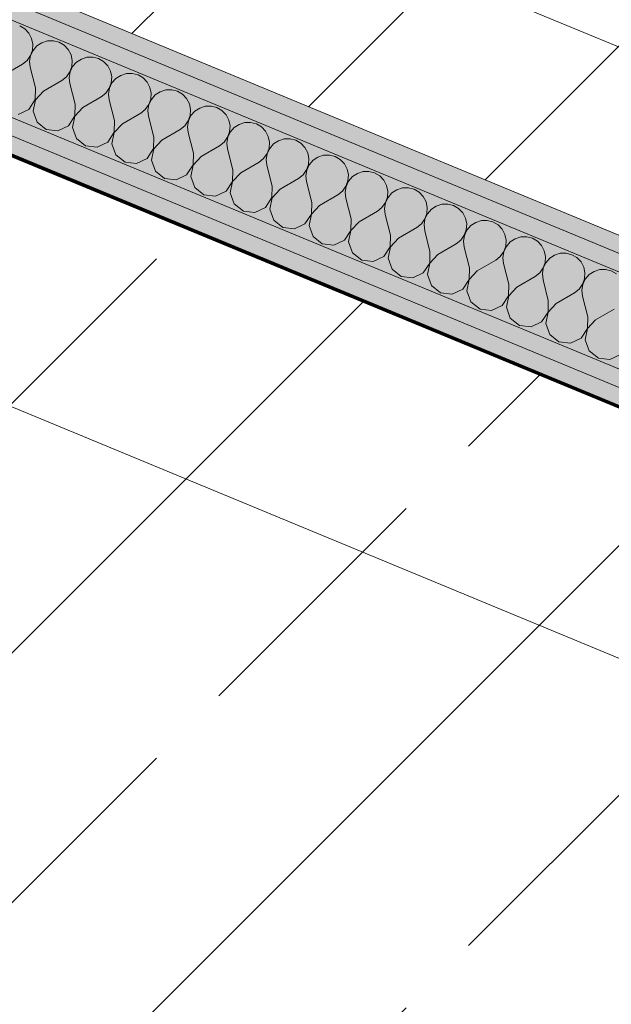
# Model space of a CAD drawing. Units: millimetres. Extents: x -53492 to 150309, y -8179 to 92971.
# Drawn here: x -7225 to -6789, y 7954 to 8679 of the extents above; entities that cross this region are included whole.
import ezdxf

# ---------------------------------------------------------------- set-up
doc = ezdxf.new("R2010")
doc.units = ezdxf.units.MM
doc.header["$MEASUREMENT"] = 0
doc.linetypes.add('Wipeout_Contour', pattern=[1000, 0, -1000])
for name, color, linetype in [('New_AR - SEINAD - siseseinad', 7, 'Continuous'), ('SA - VIIMISTLUS - põrand', 7, 'Continuous'), ('SA - VIIMISTLUS - sein 3D', 7, 'Continuous')]:
    doc.layers.add(name, color=color, linetype=linetype)
for name, color, linetype, lineweight, true_color in [('New_AR - SEINAD - siseseinad_Pen_No__176', 7, 'Continuous', 15, 0xb6b6b6), ('New_AR - SEINAD - siseseinad_Pen_No__194', 7, 'Continuous', 13, 0xb6b6b6), ('SA - VIIMISTLUS - põrand_Pen_No__209', 7, 'Continuous', 0, 0xe8e8e8), ('SA - VIIMISTLUS - sein 3D_Pen_No__180', 7, 'Continuous', 15, 0xb6b6b6), ('SA - VIIMISTLUS - sein_Pen_No__221', 7, 'Continuous', 20, 0xe6712b), ('SA - VIIMISTLUS - sein_Pen_No__227', 7, 'Continuous', 0, 0xf0df0f)]:
    doc.layers.add(name, color=color, linetype=linetype, lineweight=lineweight, true_color=true_color)
for name, color, linetype, lineweight in [('New_AR - SEINAD - siseseinad_Pen_No__184', 7, 'Continuous', 5), ('New_AR - SEINAD - siseseinad_Pen_No__7', 7, 'Continuous', 13), ('SA - VIIMISTLUS - põrand_Pen_No__1', 255, 'Continuous', 13), ('SA - VIIMISTLUS - põrand_Pen_No__18', 9, 'Continuous', 13), ('SA - VIIMISTLUS - sein 3D_Pen_No__41', 7, 'Continuous', 35)]:
    doc.layers.add(name, color=color, linetype=linetype, lineweight=lineweight)
doc.linetypes.add('SV-1.2', pattern='A,0,[12,SA-5-03.1 1KORRUS VIIMISTLUSPLAAN1.Shx,S=11.111111,R=0,X=0,Y=0.028836],-1400,0', length=1400)
doc.linetypes.add('SV7.1', pattern='A,0,[11,SA-5-03.1 1KORRUS VIIMISTLUSPLAAN1.Shx,S=15.079365,R=0,X=0,Y=2.22045e-16],-1930,0', length=1930)
doc.dimstyles.new('GENERATED_STYLE__2', dxfattribs={"dimtxt": 0.18, "dimasz": 182.4, "dimexe": 0.18, "dimexo": 0.0625, "dimgap": 0, "dimtad": 0, "dimtih": 1, "dimtoh": 1, "dimdec": 4, "dimzin": 0, "dimdsep": 46, "dimcen": 0.09, "dimadec": 0, "dimazin": 0, "dimtfac": 1, "dimtdec": 4, "dimtmove": 0, "dimatfit": 3, "dimldrblk": 'ARROWHEAD_4', "dimfxl": 0, "dimtolj": 1, "dimtzin": 0, "dimarcsym": 0})
pattern_1 = [(45, (0, 0), (-183.8478, 183.8478), []), (45, (-91.92, 91.92), (-183.8478, 183.8478), [195, -65])]
pattern_2 = [(0, (0, 0), (0, 17.320508), [0, -10]), (0, (5, 8.66), (0, 17.320508), [0, -10])]

# ---------------------------------------------------------------- blocks, each defined once
blk = doc.blocks.new('Slab_955_1', base_point=(-13799.63, 18921.13))
at = {"layer": 'SA - VIIMISTLUS - põrand_Pen_No__18', "linetype": 'Continuous', "lineweight": 13}
h = blk.add_hatch(dxfattribs=at)
h.set_pattern_fill('__METALL___Brass_Bronze__B4', color=9, style=0, pattern_type=2)
h.set_pattern_definition(pattern_1)
h.paths.add_polyline_path([(-13799.63, 18921.13), (-17138.52, 10860.34), (-12514.5, 8945.01, -0.414214), (-11973.31, 7638.45), (-12918.54, 5356.45), (-11084.64, 4596.82), (-6570.91, 15493.94), (-7079.04, 15704.42), (-6925.97, 16073.97)])
blk = doc.blocks.new('Slab_956_1', base_point=(-8841.15, 9370.27))
at = {"layer": 'SA - VIIMISTLUS - põrand_Pen_No__18', "linetype": 'Continuous', "lineweight": 13}
h = blk.add_hatch(dxfattribs=at)
h.set_pattern_fill('__METALL___Brass_Bronze__B4', color=9, style=0, pattern_type=2)
h.set_pattern_definition(pattern_1)
h.paths.add_polyline_path([(-8841.15, 9370.27), (-4214.35, 7453.79), (-2535.74, 11503.69), (-2536.66, 11504.07), (-36.83, 17539.21), (-3408.06, 18935.62), (-1433.43, 23702.82), (-2694.53, 24225.19)])
at = {"layer": 'SA - VIIMISTLUS - põrand_Pen_No__209', "color": 254, "linetype": 'Continuous', "lineweight": 0, "true_color": 0xe8e8e8, "flags": 128}
blk.add_lwpolyline([(-8841.15, 9370.27), (-4214.35, 7453.79), (-2535.74, 11503.69), (-2536.66, 11504.07), (-36.83, 17539.21), (-3408.06, 18935.62), (-1433.43, 23702.82), (-2694.53, 24225.19)], close=True, dxfattribs=at)
blk = doc.blocks.new('Slab_961_1', base_point=(-8886.46, 9263.48))
at = {"layer": 'SA - VIIMISTLUS - põrand_Pen_No__18', "linetype": 'Continuous', "lineweight": 13}
h = blk.add_hatch(dxfattribs=at)
h.set_pattern_fill('__METALL___Brass_Bronze__B4', color=9, style=0, pattern_type=2)
h.set_pattern_definition(pattern_1)
h.paths.add_polyline_path([(-8886.46, 9263.48), (-10856.86, 4502.46), (-7758.29, 3220.08), (-7695.82, 3370.92), (-7996.08, 3495.29), (-6430.6, 7274.68), (-6130.34, 7150.3), (-5786.46, 7980.51)])
at = {"layer": 'SA - VIIMISTLUS - põrand_Pen_No__209', "color": 254, "linetype": 'Continuous', "lineweight": 0, "true_color": 0xe8e8e8, "flags": 128}
blk.add_lwpolyline([(-8886.46, 9263.48), (-10856.86, 4502.46), (-7758.29, 3220.08), (-7695.82, 3370.92), (-7996.08, 3495.29), (-6430.6, 7274.68), (-6130.34, 7150.3), (-5786.46, 7980.51)], close=True, dxfattribs=at)
blk = doc.blocks.new('*X4298')
at = {"layer": 'New_AR - SEINAD - siseseinad_Pen_No__194', "color": 253, "linetype": 'Continuous', "lineweight": 13, "true_color": 0xb6b6b6}
for p, q in [((-7220.89, 8672.33), (-7224.63, 8674.52)), ((-7217.9, 8669.19), (-7220.89, 8672.33)), ((-7215.87, 8665.36), (-7217.9, 8669.19)), ((-7214.97, 8661.12), (-7215.87, 8665.36)), ((-7204.13, 8663.49), (-7208.27, 8662.21)), ((-7199.79, 8663.59), (-7204.13, 8663.49)), ((-7195.6, 8662.5), (-7199.79, 8663.59)), ((-7216.73, 8652.71), (-7215.26, 8656.79)), ((-7214.76, 8656.58), (-7216.61, 8652.66)), ((-7215.26, 8656.79), (-7214.97, 8661.12)), ((-7211.9, 8659.85), (-7214.76, 8656.58)), ((-7208.27, 8662.21), (-7211.9, 8659.85)), ((-7191.86, 8660.3), (-7195.6, 8662.5)), ((-7188.86, 8657.17), (-7191.86, 8660.3)), ((-7186.84, 8653.33), (-7188.86, 8657.17)), ((-7222.64, 8646.48), (-7219.25, 8649.19)), ((-7219.25, 8649.19), (-7216.73, 8652.71)), ((-7216.61, 8652.66), (-7217.32, 8648.39)), ((-7217.32, 8648.39), (-7216.83, 8644.08)), ((-7185.93, 8649.09), (-7186.84, 8653.33)), ((-7186.23, 8644.77), (-7185.93, 8649.09)), ((-7179.23, 8650.18), (-7182.87, 8647.82)), ((-7175.09, 8651.46), (-7179.23, 8650.18)), ((-7170.76, 8651.56), (-7175.09, 8651.46)), ((-7166.56, 8650.47), (-7170.76, 8651.56)), ((-7162.82, 8648.27), (-7166.56, 8650.47)), ((-7159.82, 8645.14), (-7162.82, 8648.27)), ((-7236.16, 8638.48), (-7222.64, 8646.48)), ((-7212.93, 8628.86), (-7216.83, 8644.08)), ((-7187.69, 8640.69), (-7186.23, 8644.77)), ((-7185.72, 8644.56), (-7187.57, 8640.64)), ((-7182.87, 8647.82), (-7185.72, 8644.56)), ((-7157.8, 8641.31), (-7159.82, 8645.14)), ((-7156.9, 8637.07), (-7157.8, 8641.31)), ((-7207.12, 8626.45), (-7193.6, 8634.46)), ((-7193.6, 8634.46), (-7190.21, 8637.16)), ((-7190.21, 8637.16), (-7187.69, 8640.69)), ((-7187.57, 8640.64), (-7188.28, 8636.36)), ((-7188.28, 8636.36), (-7187.8, 8632.05)), ((-7157.19, 8632.74), (-7156.9, 8637.07)), ((-7153.83, 8635.8), (-7156.68, 8632.53)), ((-7150.2, 8638.16), (-7153.83, 8635.8)), ((-7146.05, 8639.44), (-7150.2, 8638.16)), ((-7141.72, 8639.53), (-7146.05, 8639.44)), ((-7137.52, 8638.44), (-7141.72, 8639.53)), ((-7133.78, 8636.25), (-7137.52, 8638.44)), ((-7130.79, 8633.11), (-7133.78, 8636.25)), ((-7213.15, 8620.27), (-7212.93, 8628.86)), ((-7183.9, 8616.83), (-7187.8, 8632.05)), ((-7161.18, 8625.13), (-7158.65, 8628.66)), ((-7158.54, 8628.61), (-7159.25, 8624.33)), ((-7158.65, 8628.66), (-7157.19, 8632.74)), ((-7156.68, 8632.53), (-7158.54, 8628.61)), ((-7128.76, 8629.28), (-7130.79, 8633.11)), ((-7127.86, 8625.04), (-7128.76, 8629.28)), ((-7117.02, 8627.41), (-7121.16, 8626.13)), ((-7112.68, 8627.51), (-7117.02, 8627.41)), ((-7108.49, 8626.42), (-7112.68, 8627.51)), ((-7217.86, 8613.08), (-7213.15, 8620.27)), ((-7213.04, 8620.22), (-7214.79, 8611.81)), ((-7207.12, 8626.45), (-7213.04, 8620.22)), ((-7178.09, 8614.42), (-7164.57, 8622.43)), ((-7164.57, 8622.43), (-7161.18, 8625.13)), ((-7159.25, 8624.33), (-7158.76, 8620.02)), ((-7154.86, 8604.8), (-7158.76, 8620.02)), ((-7129.62, 8616.63), (-7128.15, 8620.71)), ((-7127.65, 8620.5), (-7129.5, 8616.58)), ((-7128.15, 8620.71), (-7127.86, 8625.04)), ((-7124.8, 8623.77), (-7127.65, 8620.5)), ((-7121.16, 8626.13), (-7124.8, 8623.77)), ((-7104.75, 8624.22), (-7108.49, 8626.42)), ((-7101.75, 8621.09), (-7104.75, 8624.22)), ((-7099.73, 8617.25), (-7101.75, 8621.09)), ((-7225.64, 8609.44), (-7217.86, 8613.08)), ((-7184.12, 8608.24), (-7183.9, 8616.83)), ((-7178.09, 8614.42), (-7184, 8608.19)), ((-7135.53, 8610.4), (-7132.14, 8613.11)), ((-7132.14, 8613.11), (-7129.62, 8616.63)), ((-7129.5, 8616.58), (-7130.21, 8612.31)), ((-7130.21, 8612.31), (-7129.72, 8608)), ((-7098.83, 8613.01), (-7099.73, 8617.25)), ((-7099.12, 8608.69), (-7098.83, 8613.01)), ((-7092.12, 8614.1), (-7095.76, 8611.74)), ((-7087.98, 8615.38), (-7092.12, 8614.1)), ((-7083.65, 8615.48), (-7087.98, 8615.38)), ((-7079.45, 8614.39), (-7083.65, 8615.48)), ((-7075.71, 8612.19), (-7079.45, 8614.39)), ((-7072.72, 8609.06), (-7075.71, 8612.19)), ((-7214.79, 8611.81), (-7211.87, 8603.74)), ((-7188.82, 8601.06), (-7184.12, 8608.24)), ((-7184, 8608.19), (-7185.76, 8599.79)), ((-7155.08, 8596.22), (-7154.86, 8604.8)), ((-7149.05, 8602.4), (-7135.53, 8610.4)), ((-7125.82, 8592.77), (-7129.72, 8608)), ((-7100.58, 8604.6), (-7099.12, 8608.69)), ((-7098.61, 8608.48), (-7100.46, 8604.56)), ((-7095.76, 8611.74), (-7098.61, 8608.48)), ((-7070.69, 8605.22), (-7072.72, 8609.06)), ((-7069.79, 8600.98), (-7070.69, 8605.22)), ((-7211.87, 8603.74), (-7205.13, 8598.41)), ((-7205.13, 8598.41), (-7196.6, 8597.42)), ((-7196.6, 8597.42), (-7188.82, 8601.06)), ((-7185.76, 8599.79), (-7182.83, 8591.71)), ((-7149.05, 8602.4), (-7154.96, 8596.17)), ((-7120.02, 8590.37), (-7106.49, 8598.38)), ((-7106.49, 8598.38), (-7103.1, 8601.08)), ((-7103.1, 8601.08), (-7100.58, 8604.6)), ((-7100.46, 8604.56), (-7101.17, 8600.28)), ((-7101.17, 8600.28), (-7100.69, 8595.97)), ((-7070.08, 8596.66), (-7069.79, 8600.98)), ((-7066.72, 8599.71), (-7069.58, 8596.45)), ((-7063.09, 8602.08), (-7066.72, 8599.71)), ((-7058.94, 8603.35), (-7063.09, 8602.08)), ((-7054.61, 8603.45), (-7058.94, 8603.35)), ((-7050.41, 8602.36), (-7054.61, 8603.45)), ((-7046.68, 8600.16), (-7050.41, 8602.36)), ((-7043.68, 8597.03), (-7046.68, 8600.16)), ((-7182.83, 8591.71), (-7176.1, 8586.38)), ((-7159.79, 8589.03), (-7155.08, 8596.22)), ((-7154.96, 8596.17), (-7156.72, 8587.76)), ((-7126.05, 8584.19), (-7125.82, 8592.77)), ((-7120.02, 8590.37), (-7125.93, 8584.14)), ((-7096.79, 8580.75), (-7100.69, 8595.97)), ((-7074.07, 8589.05), (-7071.54, 8592.58)), ((-7071.43, 8592.53), (-7072.14, 8588.25)), ((-7071.54, 8592.58), (-7070.08, 8596.66)), ((-7069.58, 8596.45), (-7071.43, 8592.53)), ((-7041.65, 8593.2), (-7043.68, 8597.03)), ((-7040.75, 8588.96), (-7041.65, 8593.2)), ((-7029.91, 8591.33), (-7034.05, 8590.05)), ((-7025.57, 8591.42), (-7029.91, 8591.33)), ((-7021.38, 8590.33), (-7025.57, 8591.42)), ((-7017.64, 8588.14), (-7021.38, 8590.33)), ((-7176.1, 8586.38), (-7167.56, 8585.39)), ((-7167.56, 8585.39), (-7159.79, 8589.03)), ((-7156.72, 8587.76), (-7153.79, 8579.69)), ((-7130.75, 8577), (-7126.05, 8584.19)), ((-7125.93, 8584.14), (-7127.68, 8575.73)), ((-7090.98, 8578.34), (-7077.46, 8586.35)), ((-7077.46, 8586.35), (-7074.07, 8589.05)), ((-7072.14, 8588.25), (-7071.65, 8583.94)), ((-7067.75, 8568.72), (-7071.65, 8583.94)), ((-7042.51, 8580.55), (-7041.05, 8584.63)), ((-7040.54, 8584.42), (-7042.39, 8580.5)), ((-7041.05, 8584.63), (-7040.75, 8588.96)), ((-7037.69, 8587.69), (-7040.54, 8584.42)), ((-7034.05, 8590.05), (-7037.69, 8587.69)), ((-7014.64, 8585), (-7017.64, 8588.14)), ((-7012.62, 8581.17), (-7014.64, 8585)), ((-7153.79, 8579.69), (-7147.06, 8574.36)), ((-7138.53, 8573.36), (-7130.75, 8577)), ((-7097.01, 8572.16), (-7096.79, 8580.75)), ((-7090.98, 8578.34), (-7096.89, 8572.11)), ((-7048.42, 8574.32), (-7045.03, 8577.02)), ((-7045.03, 8577.02), (-7042.51, 8580.55)), ((-7042.39, 8580.5), (-7043.1, 8576.22)), ((-7043.1, 8576.22), (-7042.61, 8571.92)), ((-7011.72, 8576.93), (-7012.62, 8581.17)), ((-7012.01, 8572.6), (-7011.72, 8576.93)), ((-7005.02, 8578.02), (-7008.65, 8575.66)), ((-7000.87, 8579.3), (-7005.02, 8578.02)), ((-6996.54, 8579.4), (-7000.87, 8579.3)), ((-6992.34, 8578.31), (-6996.54, 8579.4)), ((-6988.6, 8576.11), (-6992.34, 8578.31)), ((-6985.61, 8572.98), (-6988.6, 8576.11)), ((-7147.06, 8574.36), (-7138.53, 8573.36)), ((-7127.68, 8575.73), (-7124.76, 8567.66)), ((-7101.71, 8564.98), (-7097.01, 8572.16)), ((-7096.89, 8572.11), (-7098.65, 8563.71)), ((-7067.97, 8560.13), (-7067.75, 8568.72)), ((-7061.94, 8566.31), (-7048.42, 8574.32)), ((-7038.71, 8556.69), (-7042.61, 8571.92)), ((-7013.47, 8568.52), (-7012.01, 8572.6)), ((-7011.5, 8572.39), (-7013.35, 8568.47)), ((-7008.65, 8575.66), (-7011.5, 8572.39)), ((-6983.58, 8569.14), (-6985.61, 8572.98)), ((-6982.68, 8564.9), (-6983.58, 8569.14)), ((-7124.76, 8567.66), (-7118.02, 8562.33)), ((-7118.02, 8562.33), (-7109.49, 8561.34)), ((-7109.49, 8561.34), (-7101.71, 8564.98)), ((-7098.65, 8563.71), (-7095.72, 8555.63)), ((-7061.94, 8566.31), (-7067.86, 8560.09)), ((-7032.91, 8554.29), (-7019.39, 8562.29)), ((-7019.39, 8562.29), (-7015.99, 8565)), ((-7015.99, 8565), (-7013.47, 8568.52)), ((-7013.35, 8568.47), (-7014.06, 8564.2)), ((-7014.06, 8564.2), (-7013.58, 8559.89)), ((-6982.97, 8560.58), (-6982.68, 8564.9)), ((-6979.62, 8563.63), (-6982.47, 8560.37)), ((-6975.98, 8565.99), (-6979.62, 8563.63)), ((-6971.84, 8567.27), (-6975.98, 8565.99)), ((-6967.5, 8567.37), (-6971.84, 8567.27)), ((-6963.31, 8566.28), (-6967.5, 8567.37)), ((-6959.57, 8564.08), (-6963.31, 8566.28)), ((-6956.57, 8560.95), (-6959.57, 8564.08)), ((-7095.72, 8555.63), (-7088.99, 8550.3)), ((-7072.68, 8552.95), (-7067.97, 8560.13)), ((-7067.86, 8560.09), (-7069.61, 8551.68)), ((-7038.94, 8548.11), (-7038.71, 8556.69)), ((-7032.91, 8554.29), (-7038.82, 8548.06)), ((-7009.68, 8544.67), (-7013.58, 8559.89)), ((-6986.96, 8552.97), (-6984.44, 8556.5)), ((-6984.32, 8556.45), (-6985.03, 8552.17)), ((-6984.44, 8556.5), (-6982.97, 8560.58)), ((-6982.47, 8560.37), (-6984.32, 8556.45)), ((-6954.55, 8557.12), (-6956.57, 8560.95)), ((-6953.64, 8552.88), (-6954.55, 8557.12)), ((-6942.8, 8555.25), (-6946.94, 8553.97)), ((-6938.47, 8555.34), (-6942.8, 8555.25)), ((-6934.27, 8554.25), (-6938.47, 8555.34)), ((-6930.53, 8552.06), (-6934.27, 8554.25)), ((-7088.99, 8550.3), (-7080.46, 8549.31)), ((-7080.46, 8549.31), (-7072.68, 8552.95)), ((-7069.61, 8551.68), (-7066.68, 8543.6)), ((-7043.64, 8540.92), (-7038.94, 8548.11)), ((-7038.82, 8548.06), (-7040.58, 8539.65)), ((-7003.87, 8542.26), (-6990.35, 8550.27)), ((-6990.35, 8550.27), (-6986.96, 8552.97)), ((-6985.03, 8552.17), (-6984.54, 8547.86)), ((-6980.64, 8532.64), (-6984.54, 8547.86)), ((-6955.4, 8544.47), (-6953.94, 8548.55)), ((-6953.43, 8548.34), (-6955.28, 8544.42)), ((-6953.94, 8548.55), (-6953.64, 8552.88)), ((-6950.58, 8551.61), (-6953.43, 8548.34)), ((-6946.94, 8553.97), (-6950.58, 8551.61)), ((-6927.53, 8548.92), (-6930.53, 8552.06)), ((-6925.51, 8545.09), (-6927.53, 8548.92)), ((-7066.68, 8543.6), (-7059.95, 8538.27)), ((-7051.42, 8537.28), (-7043.64, 8540.92)), ((-7040.58, 8539.65), (-7037.65, 8531.58)), ((-7009.9, 8536.08), (-7009.68, 8544.67)), ((-7003.87, 8542.26), (-7009.78, 8536.03)), ((-6961.31, 8538.24), (-6957.92, 8540.94)), ((-6957.92, 8540.94), (-6955.4, 8544.47)), ((-6955.28, 8544.42), (-6955.99, 8540.14)), ((-6955.99, 8540.14), (-6955.51, 8535.83)), ((-6924.61, 8540.85), (-6925.51, 8545.09)), ((-6924.9, 8536.52), (-6924.61, 8540.85)), ((-6921.54, 8539.58), (-6924.39, 8536.31)), ((-6917.91, 8541.94), (-6921.54, 8539.58)), ((-6913.76, 8543.22), (-6917.91, 8541.94)), ((-6909.43, 8543.32), (-6913.76, 8543.22)), ((-6905.23, 8542.22), (-6909.43, 8543.32)), ((-6901.49, 8540.03), (-6905.23, 8542.22)), ((-6898.5, 8536.9), (-6901.49, 8540.03)), ((-7059.95, 8538.27), (-7051.42, 8537.28)), ((-7014.6, 8528.89), (-7009.9, 8536.08)), ((-7009.78, 8536.03), (-7011.54, 8527.62)), ((-6980.86, 8524.05), (-6980.64, 8532.64)), ((-6974.83, 8530.23), (-6961.31, 8538.24)), ((-6951.61, 8520.61), (-6955.51, 8535.83)), ((-6928.89, 8528.91), (-6926.36, 8532.44)), ((-6926.25, 8532.39), (-6926.96, 8528.12)), ((-6926.36, 8532.44), (-6924.9, 8536.52)), ((-6924.39, 8536.31), (-6926.25, 8532.39)), ((-6896.47, 8533.06), (-6898.5, 8536.9)), ((-6895.57, 8528.82), (-6896.47, 8533.06)), ((-7037.65, 8531.58), (-7030.91, 8526.25)), ((-7030.91, 8526.25), (-7022.38, 8525.25)), ((-7022.38, 8525.25), (-7014.6, 8528.89)), ((-7011.54, 8527.62), (-7008.61, 8519.55)), ((-6974.83, 8530.23), (-6980.75, 8524)), ((-6945.8, 8518.21), (-6932.28, 8526.21)), ((-6932.28, 8526.21), (-6928.89, 8528.91)), ((-6926.96, 8528.12), (-6926.47, 8523.81)), ((-6895.86, 8524.49), (-6895.57, 8528.82)), ((-6892.51, 8527.55), (-6895.36, 8524.29)), ((-6888.87, 8529.91), (-6892.51, 8527.55)), ((-6884.73, 8531.19), (-6888.87, 8529.91)), ((-6880.39, 8531.29), (-6884.73, 8531.19)), ((-6876.2, 8530.2), (-6880.39, 8531.29)), ((-6872.46, 8528), (-6876.2, 8530.2)), ((-6869.46, 8524.87), (-6872.46, 8528)), ((-7008.61, 8519.55), (-7001.88, 8514.22)), ((-6985.57, 8516.87), (-6980.86, 8524.05)), ((-6980.75, 8524), (-6982.5, 8515.6)), ((-6951.83, 8512.03), (-6951.61, 8520.61)), ((-6945.8, 8518.21), (-6951.71, 8511.98)), ((-6922.57, 8508.58), (-6926.47, 8523.81)), ((-6899.85, 8516.89), (-6897.33, 8520.41)), ((-6897.21, 8520.37), (-6897.92, 8516.09)), ((-6897.33, 8520.41), (-6895.86, 8524.49)), ((-6895.36, 8524.29), (-6897.21, 8520.37)), ((-6867.44, 8521.03), (-6869.46, 8524.87)), ((-6866.54, 8516.79), (-6867.44, 8521.03)), ((-6859.83, 8517.89), (-6863.47, 8515.52)), ((-6855.69, 8519.16), (-6859.83, 8517.89)), ((-6851.36, 8519.26), (-6855.69, 8519.16)), ((-6847.16, 8518.17), (-6851.36, 8519.26)), ((-6843.42, 8515.97), (-6847.16, 8518.17)), ((-7001.88, 8514.22), (-6993.35, 8513.23)), ((-6993.35, 8513.23), (-6985.57, 8516.87)), ((-6982.5, 8515.6), (-6979.58, 8507.52)), ((-6956.53, 8504.84), (-6951.83, 8512.03)), ((-6951.71, 8511.98), (-6953.47, 8503.57)), ((-6916.76, 8506.18), (-6903.24, 8514.18)), ((-6903.24, 8514.18), (-6899.85, 8516.89)), ((-6897.92, 8516.09), (-6897.43, 8511.78)), ((-6893.53, 8496.56), (-6897.43, 8511.78)), ((-6868.29, 8508.39), (-6866.83, 8512.47)), ((-6866.32, 8512.26), (-6868.17, 8508.34)), ((-6866.83, 8512.47), (-6866.54, 8516.79)), ((-6863.47, 8515.52), (-6866.32, 8512.26)), ((-6840.43, 8512.84), (-6843.42, 8515.97)), ((-6838.4, 8509.01), (-6840.43, 8512.84)), ((-6979.58, 8507.52), (-6972.84, 8502.19)), ((-6964.31, 8501.2), (-6956.53, 8504.84)), ((-6953.47, 8503.57), (-6950.54, 8495.5)), ((-6922.79, 8500), (-6922.57, 8508.58)), ((-6916.76, 8506.18), (-6922.68, 8499.95)), ((-6874.2, 8502.16), (-6870.81, 8504.86)), ((-6870.81, 8504.86), (-6868.29, 8508.39)), ((-6868.17, 8508.34), (-6868.88, 8504.06)), ((-6868.88, 8504.06), (-6868.4, 8499.75)), ((-6837.5, 8504.77), (-6838.4, 8509.01)), ((-6837.79, 8500.44), (-6837.5, 8504.77)), ((-6834.43, 8503.5), (-6837.29, 8500.23)), ((-6830.8, 8505.86), (-6834.43, 8503.5)), ((-6826.66, 8507.14), (-6830.8, 8505.86)), ((-6822.32, 8507.23), (-6826.66, 8507.14)), ((-6818.12, 8506.14), (-6822.32, 8507.23)), ((-6814.39, 8503.95), (-6818.12, 8506.14)), ((-6811.39, 8500.81), (-6814.39, 8503.95)), ((-6972.84, 8502.19), (-6964.31, 8501.2)), ((-6927.5, 8492.81), (-6922.79, 8500)), ((-6922.68, 8499.95), (-6924.43, 8491.54)), ((-6893.76, 8487.97), (-6893.53, 8496.56)), ((-6887.73, 8494.15), (-6874.2, 8502.16)), ((-6864.5, 8484.53), (-6868.4, 8499.75)), ((-6841.78, 8492.83), (-6839.25, 8496.36)), ((-6839.14, 8496.31), (-6839.85, 8492.03)), ((-6839.25, 8496.36), (-6837.79, 8500.44)), ((-6837.29, 8500.23), (-6839.14, 8496.31)), ((-6809.36, 8496.98), (-6811.39, 8500.81)), ((-6808.46, 8492.74), (-6809.36, 8496.98)), ((-6950.54, 8495.5), (-6943.81, 8490.17)), ((-6943.81, 8490.17), (-6935.27, 8489.17)), ((-6935.27, 8489.17), (-6927.5, 8492.81)), ((-6924.43, 8491.54), (-6921.5, 8483.47)), ((-6887.73, 8494.15), (-6893.64, 8487.92)), ((-6858.69, 8482.12), (-6845.17, 8490.13)), ((-6845.17, 8490.13), (-6841.78, 8492.83)), ((-6839.85, 8492.03), (-6839.36, 8487.73)), ((-6808.76, 8488.41), (-6808.46, 8492.74)), ((-6805.4, 8491.47), (-6808.25, 8488.2)), ((-6801.76, 8493.83), (-6805.4, 8491.47)), ((-6797.62, 8495.11), (-6801.76, 8493.83)), ((-6793.28, 8495.21), (-6797.62, 8495.11)), ((-6789.09, 8494.12), (-6793.28, 8495.21)), ((-6785.35, 8491.92), (-6789.09, 8494.12)), ((-6921.5, 8483.47), (-6914.77, 8478.14)), ((-6898.46, 8480.79), (-6893.76, 8487.97)), ((-6893.64, 8487.92), (-6895.39, 8479.52)), ((-6864.72, 8475.94), (-6864.5, 8484.53)), ((-6858.69, 8482.12), (-6864.6, 8475.9)), ((-6835.46, 8472.5), (-6839.36, 8487.73)), ((-6812.74, 8480.81), (-6810.22, 8484.33)), ((-6810.1, 8484.28), (-6810.81, 8480.01)), ((-6810.22, 8484.33), (-6808.76, 8488.41)), ((-6808.25, 8488.2), (-6810.1, 8484.28)), ((-6914.77, 8478.14), (-6906.24, 8477.15)), ((-6906.24, 8477.15), (-6898.46, 8480.79)), ((-6895.39, 8479.52), (-6892.47, 8471.44)), ((-6869.42, 8468.76), (-6864.72, 8475.94)), ((-6864.6, 8475.9), (-6866.36, 8467.49)), ((-6829.65, 8470.1), (-6816.13, 8478.1)), ((-6816.13, 8478.1), (-6812.74, 8480.81)), ((-6810.81, 8480.01), (-6810.32, 8475.7)), ((-6806.42, 8460.48), (-6810.32, 8475.7)), ((-6892.47, 8471.44), (-6885.73, 8466.11)), ((-6877.2, 8465.12), (-6869.42, 8468.76)), ((-6866.36, 8467.49), (-6863.43, 8459.41)), ((-6835.68, 8463.92), (-6835.46, 8472.5)), ((-6829.65, 8470.1), (-6835.57, 8463.87)), ((-6885.73, 8466.11), (-6877.2, 8465.12)), ((-6840.39, 8456.73), (-6835.68, 8463.92)), ((-6835.57, 8463.87), (-6837.32, 8455.46)), ((-6806.65, 8451.89), (-6806.42, 8460.48)), ((-6800.62, 8458.07), (-6787.1, 8466.08)), ((-6863.43, 8459.41), (-6856.7, 8454.08)), ((-6856.7, 8454.08), (-6848.17, 8453.09)), ((-6848.17, 8453.09), (-6840.39, 8456.73)), ((-6837.32, 8455.46), (-6834.4, 8447.39)), ((-6800.62, 8458.07), (-6806.53, 8451.84)), ((-6834.4, 8447.39), (-6827.66, 8442.06)), ((-6811.35, 8444.7), (-6806.65, 8451.89)), ((-6806.53, 8451.84), (-6808.29, 8443.43)), ((-6827.66, 8442.06), (-6819.13, 8441.06)), ((-6819.13, 8441.06), (-6811.35, 8444.7)), ((-6808.29, 8443.43), (-6805.36, 8435.36)), ((-6805.36, 8435.36), (-6798.62, 8430.03)), ((-6790.09, 8429.04), (-6782.31, 8432.68)), ((-6798.62, 8430.03), (-6790.09, 8429.04))]:
    blk.add_line(p, q, dxfattribs=at)
blk = doc.blocks.new('Wall_1120_1', base_point=(-8885.54, 9265.7))
at = {"color": 254, "linetype": 'Wipeout_Contour', "lineweight": 0, "ltscale": 43406.059835}
blk.add_wipeout([(-7864.51, 8856.3), (-7869.3, 8844.76), (-5785.93, 7981.8), (-5781.14, 7993.34)], dxfattribs=at).dxf.layer = 'New_AR - SEINAD - siseseinad'
at = {"layer": 'New_AR - SEINAD - siseseinad_Pen_No__176', "linetype": 'Continuous', "lineweight": 15, "true_color": 0xb6b6b6}
h = blk.add_hatch(dxfattribs=at)
h.set_pattern_fill('__KROHV___tihe_0001', color=253, style=0, pattern_type=2)
h.set_pattern_definition(pattern_2)
h.paths.add_polyline_path([(-7864.51, 8856.3), (-7869.3, 8844.76), (-5785.93, 7981.8), (-5781.14, 7993.34)])
at = {"color": 254, "linetype": 'Wipeout_Contour', "lineweight": 0, "ltscale": 55258.06456}
blk.add_wipeout([(-7860.11, 8866.93), (-7864.51, 8856.3), (-5769.59, 7988.56), (-5764.81, 8000.11), (-7859.73, 8867.85)], dxfattribs=at).dxf.layer = 'New_AR - SEINAD - siseseinad'
at = {"layer": 'New_AR - SEINAD - siseseinad_Pen_No__176', "linetype": 'Continuous', "lineweight": 15, "true_color": 0xb6b6b6}
h = blk.add_hatch(dxfattribs=at)
h.set_pattern_fill('__KROHV___tihe_0001', color=253, style=0, pattern_type=2)
h.set_pattern_definition(pattern_2)
h.paths.add_polyline_path([(-7860.11, 8866.93), (-7864.51, 8856.3), (-5769.59, 7988.56), (-5764.81, 8000.11), (-7859.73, 8867.85)])
at = {"color": 254, "linetype": 'Wipeout_Contour', "lineweight": 0, "ltscale": 43335.977427}
blk.add_wipeout([(-7829.69, 8940.38), (-5598.49, 8016.18), (-5593.7, 8027.73), (-7824.91, 8951.93)], dxfattribs=at).dxf.layer = 'New_AR - SEINAD - siseseinad'
at = {"layer": 'New_AR - SEINAD - siseseinad_Pen_No__176', "linetype": 'Continuous', "lineweight": 15, "true_color": 0xb6b6b6}
h = blk.add_hatch(dxfattribs=at)
h.set_pattern_fill('__KROHV___tihe_0001', color=253, style=0, pattern_type=2)
h.set_pattern_definition(pattern_2)
h.paths.add_polyline_path([(-7829.69, 8940.38), (-5598.49, 8016.18), (-5593.7, 8027.73), (-7824.91, 8951.93)])
at = {"color": 254, "linetype": 'Wipeout_Contour', "lineweight": 0, "ltscale": 43311.446826}
blk.add_wipeout([(-7829.69, 8940.38), (-7834.47, 8928.83), (-5603.27, 8004.64), (-5598.49, 8016.18)], dxfattribs=at).dxf.layer = 'New_AR - SEINAD - siseseinad'
at = {"layer": 'New_AR - SEINAD - siseseinad_Pen_No__176', "linetype": 'Continuous', "lineweight": 15, "true_color": 0xb6b6b6}
h = blk.add_hatch(dxfattribs=at)
h.set_pattern_fill('__KROHV___tihe_0001', color=253, style=0, pattern_type=2)
h.set_pattern_definition(pattern_2)
h.paths.add_polyline_path([(-7829.69, 8940.38), (-7834.47, 8928.83), (-5603.27, 8004.64), (-5598.49, 8016.18)])
at = {"layer": 'New_AR - SEINAD - siseseinad_Pen_No__194', "linetype": 'Continuous', "lineweight": 0, "true_color": 0xffffff}
blk.add_hatch(color=7, dxfattribs=at).paths.add_polyline_path([(-7834.47, 8928.83), (-7859.73, 8867.85), (-5753.26, 7995.33), (-5728.01, 8056.3)])
at = {"layer": 'New_AR - SEINAD - siseseinad_Pen_No__184', "color": 7, "linetype": 'Continuous', "lineweight": 5}
for p, q in [((-5598.49, 8016.18), (-7829.69, 8940.38)), ((-7864.51, 8856.3), (-5769.59, 7988.56))]:
    blk.add_line(p, q, dxfattribs=at)
at = {"layer": 'New_AR - SEINAD - siseseinad_Pen_No__184', "color": 7, "linetype": 'Continuous', "lineweight": 5, "flags": 128}
for points in [[(-5593.7, 8027.73), (-7824.91, 8951.93)], [(-7869.3, 8844.76), (-5785.93, 7981.8)]]:
    blk.add_lwpolyline(points, dxfattribs=at)
at = {"layer": 'New_AR - SEINAD - siseseinad_Pen_No__7', "color": 7, "linetype": 'Continuous', "lineweight": 13}
for p, q in [((-5728.01, 8056.3), (-7834.47, 8928.83)), ((-7859.73, 8867.85), (-5753.26, 7995.33))]:
    blk.add_line(p, q, dxfattribs=at)
at = {"layer": 'New_AR - SEINAD - siseseinad', "color": 7, "lineweight": 35}
blk.add_blockref('*X4298', (0, 0), dxfattribs=at)
blk = doc.blocks.new('ARROWHEAD_4')
at = {"color": 0, "linetype": 'Continuous', "lineweight": 0}
blk.add_line((0, 0), (-1, 0), dxfattribs=at)
at = {"color": 0, "linetype": 'Continuous', "lineweight": 0, "flags": 128}
blk.add_lwpolyline([(-1, 0.2679), (0, 0), (-1, -0.2679)], close=True, dxfattribs=at)
blk = doc.blocks.new('Wall_1291_1', base_point=(-8885.54, 9265.7))
at = {"layer": 'SA - VIIMISTLUS - sein 3D_Pen_No__180', "linetype": 'Continuous', "lineweight": 15, "true_color": 0xb6b6b6}
blk.add_hatch(color=253, dxfattribs=at).paths.add_polyline_path([(-7869.3, 8844.76), (-7869.68, 8843.83), (-5786.31, 7980.87), (-5785.93, 7981.8)])
at = {"layer": 'SA - VIIMISTLUS - sein 3D_Pen_No__41', "color": 7, "linetype": 'Continuous', "lineweight": 35, "flags": 128}
for points in [[(-5785.93, 7981.8), (-7869.3, 8844.76)], [(-7869.68, 8843.83), (-5787.23, 7981.25)]]:
    blk.add_lwpolyline(points, dxfattribs=at)

msp = doc.modelspace()

# ---------------------------------------------------------------- block references
at = {"layer": 'SA - VIIMISTLUS - põrand', "color": 254, "linetype": 'Continuous', "lineweight": 0, "true_color": 0xe8e8e8}
for name, p in [('Slab_956_1', (-8841.15, 9370.27)), ('Slab_955_1', (-13799.63, 18921.13)), ('Slab_961_1', (-8886.46, 9263.48))]:
    msp.add_blockref(name, p, dxfattribs=at)

# ---------------------------------------------------------------- next in the draw order: block references
at = {"layer": 'New_AR - SEINAD - siseseinad', "color": 7, "lineweight": 35}
msp.add_blockref('Wall_1120_1', (-8885.54, 9265.7), dxfattribs=at)

# ---------------------------------------------------------------- next in the draw order: linework, layer by layer
at = {"layer": 'SA - VIIMISTLUS - sein_Pen_No__221', "color": 32, "linetype": 'SV-1.2', "lineweight": 20, "true_color": 0xe6712b}
msp.add_line((-8685.01, 9446.66), (-4245.06, 7607.58), dxfattribs=at)
at = {"layer": 'SA - VIIMISTLUS - sein_Pen_No__227', "color": 2, "linetype": 'SV7.1', "lineweight": 0, "true_color": 0xf0df0f}
msp.add_line((-8803.54, 9045.56), (-5924.56, 7853.05), dxfattribs=at)

# ---------------------------------------------------------------- next in the draw order: block references
at = {"layer": 'SA - VIIMISTLUS - sein 3D', "color": 7, "lineweight": 35}
msp.add_blockref('Wall_1291_1', (-8885.54, 9265.7), dxfattribs=at)

# ---------------------------------------------------------------- next in the draw order: leaders
at = {"layer": 'SA - VIIMISTLUS - põrand_Pen_No__1', "color": 255, "linetype": 'Continuous', "lineweight": 13, "path_type": 1, "annotation_type": 0, "has_hookline": 1, "hookline_direction": 0, "text_width": 3284.82, "horizontal_direction": (0.92388, -0.382683, 0)}
msp.add_leader([(-9142.82, 7509.52), (-9084.15, 7853.73), (-8248.65, 7772.07)], dimstyle='GENERATED_STYLE__2', dxfattribs=at)

doc.saveas('drawing.dxf')
